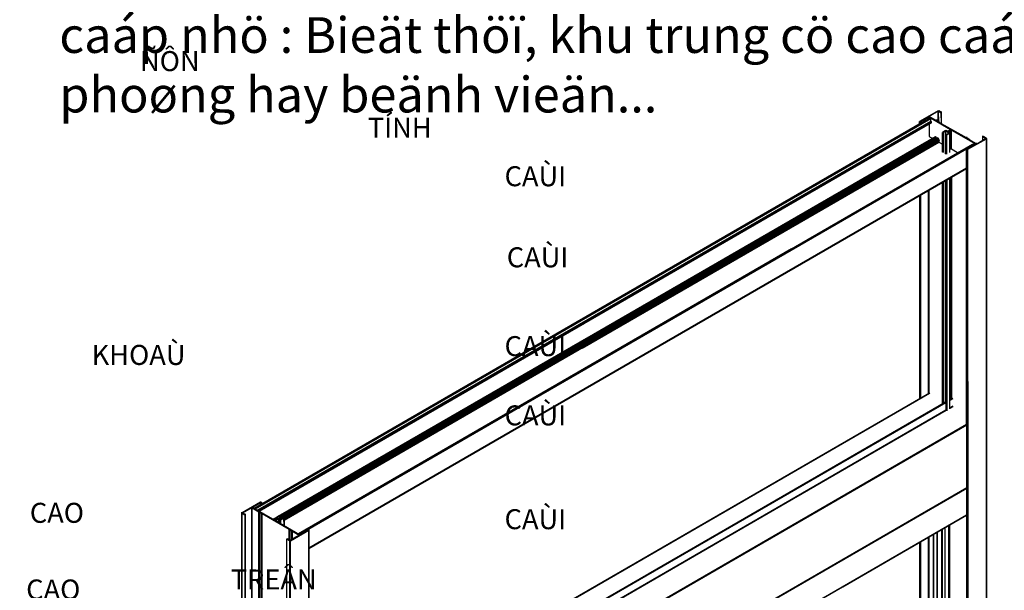
# Model space of a CAD drawing. Units: millimetres. Extents: x 481 to 26003, y 51294 to 55779.
# Drawn here: x 1787 to 2477, y 52066 to 52465 of the extents above; entities that cross this region are included whole.
import ezdxf

# ---------------------------------------------------------------- set-up
doc = ezdxf.new("R2010")
doc.units = ezdxf.units.MM
doc.styles.get("Standard").update_dxf_attribs({"font": 'ARIAL_0.TTF'})

msp = doc.modelspace()

# ---------------------------------------------------------------- linework, layer by layer
for p, q in [((2425.08, 52396.42), (1951.46, 52123)), ((1951.6, 52123), (2425.08, 52396.42)), ((2425.22, 52396.42), (1951.6, 52123)), ((2425.22, 52396.42), (1951.74, 52123)), ((1951.74, 52122.86), (2425.22, 52396.42)), ((1951.74, 52122.86), (2425.36, 52396.28)), ((2425.36, 52396.28), (1952.02, 52122.72)), ((1952.02, 52122.72), (2425.5, 52396.14)), ((2430.54, 52401.46), (2417.66, 52394.04)), ((2418.36, 52394.04), (2423.82, 52397.12)), ((2423.68, 52397.12), (2424.1, 52397.12)), ((2423.82, 52397.12), (2423.96, 52395.72)), ((2423.82, 52395.58), (2423.82, 52397.12)), ((2423.96, 52395.72), (2423.96, 52397.12)), ((2424.1, 52395.72), (2424.1, 52397.12)), ((2424.1, 52397.12), (2439.36, 52388.3)), ((2430.68, 52401.18), (2424.38, 52397.54)), ((2424.38, 52397.4), (2424.38, 52397.54)), ((2424.38, 52397.54), (2424.52, 52397.54)), ((2429.14, 52394.6), (2424.38, 52397.4)), ((2424.38, 52397.4), (2424.52, 52397.4)), ((2425.22, 52396.42), (2425.08, 52396.42)), ((2425.22, 52396.42), (2425.36, 52396.28)), ((2425.5, 52396.14), (2425.36, 52396.28)), ((2425.36, 52396.14), (2425.5, 52396.14)), ((2425.5, 52393.9), (2425.5, 52396.14)), ((2429.42, 52394.04), (2429.42, 52395.3)), ((2429.56, 52393.9), (2429.56, 52395.44)), ((2429.7, 52394.04), (2429.7, 52395.3)), ((2430.54, 52401.46), (2431.1, 52401.46)), ((2430.54, 52401.18), (2430.96, 52401.18)), ((2430.68, 52401.32), (2430.68, 52401.46)), ((2430.68, 52401.18), (2430.82, 52393.76)), ((2430.68, 52393.76), (2430.68, 52401.18)), ((2430.82, 52393.62), (2430.82, 52401.18)), ((2430.96, 52401.18), (2432.78, 52400.06)), ((2430.96, 52393.06), (2430.96, 52401.18)), ((2433.06, 52400.34), (2431.1, 52401.46)), ((2432.64, 52400.06), (2433.06, 52400.06)), ((2432.92, 52392.5), (2432.78, 52400.06)), ((2432.78, 52400.06), (2432.78, 52392.5)), ((2433.06, 52392.36), (2432.92, 52400.06)), ((2432.92, 52392.36), (2432.92, 52400.06)), ((2433.06, 52392.36), (2433.06, 52400.9)), ((2433.06, 52400.34), (2433.2, 52400.34)), ((2107.6, 52209.38), (2426.06, 52393.34)), ((2425.5, 52394.04), (2111.96, 52212.95)), ((2425.92, 52393.62), (2130.48, 52223.06)), ((2426.06, 52393.2), (2157.65, 52238.22)), ((2197.3, 52262.16), (2425.5, 52394.04)), ((2197.44, 52262.02), (2425.64, 52393.9)), ((2197.86, 52261.74), (2426.06, 52393.62)), ((2426.06, 52393.48), (2198, 52261.74)), ((2198.14, 52261.6), (2426.06, 52393.34)), ((2417.66, 52394.04), (2417.52, 52393.9)), ((2417.52, 52394.04), (2417.66, 52394.04)), ((2417.52, 52391.94), (2417.52, 52393.9)), ((2417.52, 52393.76), (2417.66, 52393.62)), ((2417.66, 52394.04), (2417.66, 52393.76)), ((2417.8, 52393.48), (2417.66, 52393.62)), ((2417.66, 52393.62), (2417.66, 52392.08)), ((2417.8, 52393.48), (2417.8, 52392.22)), ((2417.94, 52392.22), (2417.8, 52393.48)), ((2417.8, 52393.48), (2418.08, 52393.48)), ((2418.36, 52393.62), (2418.08, 52393.48)), ((2418.22, 52392.36), (2418.08, 52393.48)), ((2418.08, 52392.36), (2418.08, 52393.48)), ((2418.36, 52393.9), (2418.36, 52394.04)), ((2418.36, 52394.04), (2418.5, 52393.9)), ((2418.36, 52394.04), (2418.5, 52394.04)), ((2418.5, 52393.76), (2418.36, 52393.62)), ((2418.36, 52392.5), (2418.36, 52393.62)), ((2418.5, 52392.5), (2418.5, 52393.9)), ((2424.52, 52383.4), (2424.52, 52392.36)), ((2425.36, 52394.04), (2425.5, 52394.04)), ((2425.5, 52393.9), (2425.64, 52393.9)), ((2425.64, 52393.9), (2425.92, 52393.62)), ((2425.78, 52393.62), (2426.06, 52393.62)), ((2426.06, 52393.2), (2426.06, 52393.62)), ((2429.14, 52394.46), (2429.14, 52394.6)), ((2429.14, 52394.6), (2429.56, 52394.6)), ((2429.28, 52394.46), (2429.28, 52394.6)), ((2429.42, 52394.6), (2429.56, 52394.74)), ((2429.56, 52394.74), (2429.7, 52394.6)), ((2429.56, 52394.46), (2429.7, 52394.32)), ((2429.56, 52394.46), (2429.7, 52394.46)), ((2429.56, 52394.32), (2429.7, 52394.32)), ((2430.82, 52393.62), (2429.7, 52394.32)), ((2430.82, 52393.62), (2431.24, 52393.62)), ((2431.1, 52393.06), (2431.1, 52394.32)), ((2431.1, 52393.62), (2431.24, 52393.76)), ((2431.24, 52393.2), (2431.24, 52394.46)), ((2431.24, 52393.76), (2431.38, 52393.62)), ((2431.24, 52393.48), (2431.38, 52393.48)), ((2431.24, 52393.34), (2431.38, 52393.34)), ((2431.38, 52392.92), (2431.38, 52394.32)), ((2450.42, 52382.42), (2431.38, 52393.34)), ((2439.5, 52388.02), (2439.36, 52388.3)), ((2439.36, 52388.3), (2439.5, 52388.16)), ((2439.36, 52388.3), (2439.36, 52388.02)), ((2439.36, 52388.3), (2439.5, 52388.3)), ((2439.5, 52388.16), (2439.36, 52388.02)), ((2439.5, 52387.6), (2439.5, 52388.86)), ((2440.06, 52374.3), (2440.06, 52388.58)), ((1978.93, 52122.71), (2429.14, 52383.12)), ((2429.14, 52383.12), (1988.66, 52128.78)), ((2011.05, 52142.01), (2428.86, 52383.26)), ((2040.63, 52157.75), (2428.86, 52382.42)), ((2078.2, 52178.94), (2428.72, 52381.86)), ((2428.72, 52381.86), (2082.68, 52182)), ((2089.78, 52185.6), (2430.4, 52382.28)), ((2428.72, 52383.26), (2106.65, 52197.29)), ((2110.22, 52197), (2430.54, 52382.28)), ((2430.4, 52382.42), (2115.48, 52200.38)), ((2119.15, 52200.57), (2431.1, 52381.3)), ((2428.86, 52382.42), (2123.13, 52205.91)), ((2129.36, 52208.29), (2430.4, 52382.42)), ((2431.1, 52381.3), (2134.38, 52209.91)), ((2430.54, 52382.28), (2173.21, 52233.69)), ((2182.99, 52240.44), (2429, 52382.7)), ((2185.63, 52239.97), (2430.68, 52382.14)), ((2429.14, 52382.84), (2208.64, 52255.58)), ((2208.78, 52255.58), (2429.14, 52382.84)), ((2429, 52382.7), (2208.78, 52255.44)), ((2208.78, 52255.44), (2429.14, 52382.7)), ((2430.68, 52382.14), (2210.18, 52254.74)), ((2424.38, 52383.54), (2424.52, 52383.54)), ((2424.52, 52383.4), (2424.66, 52383.26)), ((2424.52, 52383.26), (2424.66, 52383.26)), ((2424.66, 52383.26), (2426.76, 52382.14)), ((2428.58, 52383.26), (2429, 52383.26)), ((2428.86, 52382.42), (2428.72, 52381.86)), ((2428.72, 52381.86), (2428.86, 52381.44)), ((2429, 52382.7), (2428.86, 52382.42)), ((2429, 52383.26), (2429.14, 52383.12)), ((2429, 52382.7), (2429.14, 52382.7)), ((2429.14, 52382.7), (2429.14, 52383.12)), ((2430.4, 52382.28), (2430.4, 52382.42)), ((2430.4, 52382.42), (2430.68, 52382.14)), ((2430.68, 52382.14), (2431.1, 52381.3)), ((2430.68, 52382.14), (2430.82, 52382.14)), ((2431.1, 52381.3), (2431.24, 52380.46)), ((2435.86, 52387.6), (2433.62, 52386.34)), ((2433.62, 52372.48), (2433.62, 52386.34)), ((2433.62, 52386.34), (2433.76, 52386.34)), ((2433.62, 52386.06), (2434.04, 52385.78)), ((2433.62, 52386.06), (2433.76, 52386.06)), ((2434.04, 52385.78), (2434.18, 52372.2)), ((2434.04, 52385.78), (2434.04, 52372.2)), ((2434.04, 52385.78), (2434.46, 52385.78)), ((2434.18, 52386.2), (2435.86, 52387.18)), ((2434.18, 52372.2), (2434.18, 52386.2)), ((2434.18, 52386.2), (2434.32, 52386.2)), ((2434.46, 52385.92), (2434.18, 52386.06)), ((2434.18, 52386.06), (2434.32, 52386.06)), ((2434.32, 52372.2), (2434.18, 52385.78)), ((2434.32, 52385.92), (2434.46, 52385.92)), ((2434.32, 52372.2), (2434.32, 52385.78)), ((2434.46, 52372.2), (2434.46, 52385.92)), ((2435.72, 52387.6), (2436.42, 52387.6)), ((2435.72, 52384.94), (2435.86, 52385.08)), ((2435.72, 52371.22), (2435.72, 52384.94)), ((2435.72, 52384.8), (2436.14, 52384.52)), ((2435.72, 52384.8), (2435.86, 52384.8)), ((2435.86, 52384.8), (2435.86, 52387.18)), ((2435.86, 52387.18), (2436.28, 52387.18)), ((2436, 52385.08), (2435.86, 52385.08)), ((2436, 52387.32), (2436, 52387.6)), ((2436, 52384.94), (2436, 52387.18)), ((2436.14, 52384.94), (2436, 52385.08)), ((2436, 52384.94), (2436.28, 52384.94)), ((2436.14, 52370.94), (2436.14, 52387.88)), ((2436.14, 52387.18), (2438.24, 52386.06)), ((2436.28, 52370.94), (2436.14, 52384.52)), ((2436.14, 52384.52), (2436.7, 52384.52)), ((2437.26, 52387.04), (2436.28, 52387.6)), ((2436.28, 52384.66), (2436.28, 52384.94)), ((2436.28, 52384.94), (2436.42, 52384.8)), ((2436.28, 52384.52), (2436.42, 52370.94)), ((2436.28, 52370.94), (2436.28, 52384.52)), ((2436.42, 52384.8), (2436.56, 52384.94)), ((2436.42, 52384.66), (2436.42, 52384.8)), ((2438.24, 52385.78), (2436.56, 52384.94)), ((2436.56, 52384.94), (2436.56, 52384.66)), ((2436.56, 52384.94), (2436.7, 52384.94)), ((2436.56, 52370.94), (2436.56, 52384.52)), ((2436.7, 52384.52), (2438.8, 52385.78)), ((2436.7, 52370.94), (2436.7, 52384.52)), ((2437.12, 52387.04), (2437.26, 52387.04)), ((2437.4, 52386.9), (2437.26, 52387.04)), ((2437.4, 52386.34), (2437.4, 52387.6)), ((2437.4, 52386.9), (2437.54, 52387.04)), ((2437.4, 52387.04), (2437.54, 52387.04)), ((2439.36, 52388.02), (2437.54, 52387.04)), ((2437.54, 52387.04), (2437.54, 52386.76)), ((2437.82, 52386.06), (2437.82, 52387.32)), ((2437.82, 52386.76), (2437.96, 52386.62)), ((2437.82, 52386.76), (2437.96, 52386.76)), ((2437.82, 52386.62), (2437.96, 52386.62)), ((2437.96, 52386.76), (2439.78, 52387.88)), ((2437.96, 52386.62), (2437.96, 52386.76)), ((2438.8, 52386.06), (2437.96, 52386.62)), ((2438.1, 52386.06), (2438.24, 52386.06)), ((2438.1, 52385.78), (2438.24, 52385.78)), ((2438.24, 52385.36), (2438.24, 52386.62)), ((2438.8, 52385.92), (2438.8, 52386.06)), ((2438.94, 52385.92), (2438.8, 52386.06)), ((2438.8, 52386.06), (2438.94, 52386.06)), ((2438.8, 52385.78), (2438.94, 52385.92)), ((2438.94, 52372.2), (2438.8, 52385.78)), ((2438.8, 52372.2), (2438.8, 52385.78)), ((2438.8, 52385.78), (2438.94, 52385.78)), ((2438.94, 52372.34), (2438.94, 52386.62)), ((2439.36, 52388.02), (2439.5, 52388.02)), ((2439.78, 52374.3), (2439.78, 52387.88)), ((2439.78, 52387.88), (2440.2, 52387.88)), ((2439.92, 52374.3), (2439.92, 52387.88)), ((2440.06, 52387.88), (2456.86, 52378.22)), ((2450.42, 52382.42), (2450.98, 52382.42)), ((2450.56, 52382.28), (2450.56, 52382.42)), ((2450.7, 52381.86), (2450.7, 52383.12)), ((2450.84, 52382.42), (2450.84, 52382.28)), ((2450.84, 52382.42), (2450.98, 52382.28)), ((2450.84, 52382.28), (2451.12, 52382.28)), ((2450.84, 52382.14), (2450.98, 52382.14)), ((2450.98, 52382), (2450.98, 52382.42)), ((2452.1, 52381.44), (2450.98, 52382.14)), ((2451.54, 52374.44), (2464.42, 52381.86)), ((2452.1, 52381.3), (2452.1, 52381.44)), ((2452.1, 52381.44), (2452.66, 52381.44)), ((2452.24, 52381.16), (2452.24, 52381.44)), ((2452.38, 52381.16), (2452.38, 52381.44)), ((2452.52, 52381.44), (2452.52, 52381.3)), ((2452.52, 52381.44), (2452.66, 52381.3)), ((2452.52, 52381.3), (2452.8, 52381.3)), ((2452.66, 52381.02), (2452.66, 52381.44)), ((2457.7, 52378.36), (2463.86, 52382)), ((2462.04, 52380.88), (2462.04, 52383.96)), ((2462.04, 52383.4), (2462.46, 52383.4)), ((2462.04, 52383.12), (2463.86, 52382.14)), ((2462.04, 52383.12), (2462.18, 52383.12)), ((2462.18, 52383.26), (2462.18, 52383.4)), ((2462.32, 52383.26), (2462.32, 52383.4)), ((2464.42, 52382.14), (2462.46, 52383.4)), ((2463.86, 52381.44), (2463.86, 52382.7)), ((2463.86, 52382.14), (2464, 52382.14)), ((2463.86, 52382), (2464, 52382)), ((2464.42, 52382), (2464.42, 52382.14)), ((2464.42, 52382.14), (2464.56, 52382.14)), ((2464.56, 52382), (2464.42, 52381.86)), ((2464.56, 51705.66), (2464.42, 52381.86)), ((2464.42, 52381.86), (2464.42, 51705.52)), ((2464.42, 52381.86), (2464.56, 52381.86)), ((2464.56, 51705.1), (2464.56, 52382.14)), ((1982.4, 52105.22), (2454.62, 52377.94)), ((1982.4, 52105.22), (2454.76, 52377.94)), ((1982.54, 52105.08), (2454.9, 52377.8)), ((1982.68, 52105.08), (2456.3, 52378.5)), ((2456.3, 52378.5), (1982.68, 52104.94)), ((1982.68, 52105.08), (2454.9, 52377.8)), ((2456.3, 52378.5), (1982.82, 52104.94)), ((1982.82, 52104.94), (2456.44, 52378.36)), ((2456.44, 52378.36), (1982.96, 52104.8)), ((1982.96, 52104.8), (2456.58, 52378.22)), ((2450.56, 52374.72), (1989.26, 52108.3)), ((2430.96, 52379.76), (2035.13, 52151.13)), ((2086.67, 52181.03), (2431.24, 52380.46)), ((2431.1, 52379.62), (2089.16, 52182.25)), ((2158.84, 52222.55), (2430.96, 52379.9)), ((2181.25, 52235.27), (2431.1, 52379.48)), ((2431.24, 52380.46), (2216.2, 52256.28)), ((2431.24, 52380.46), (2430.96, 52379.9)), ((2430.96, 52379.62), (2430.96, 52379.9)), ((2430.96, 52379.9), (2431.1, 52379.9)), ((2430.96, 52379.62), (2431.1, 52379.62)), ((2431.1, 52379.62), (2431.1, 52379.48)), ((2431.1, 52379.48), (2433.62, 52378.08)), ((2431.1, 52379.48), (2431.24, 52379.48)), ((2444.26, 52371.92), (2439.92, 52374.44)), ((2450.7, 52374.86), (2450.56, 52374.72)), ((2450.56, 52181.24), (2450.56, 52374.72)), ((2450.56, 52374.72), (2450.7, 51698.24)), ((2450.56, 52374.72), (2450.7, 52374.58)), ((2450.98, 52375), (2450.7, 52374.86)), ((2450.7, 51698.24), (2450.7, 52374.86)), ((2450.84, 52374.86), (2450.7, 52374.72)), ((2450.7, 52374.58), (2450.84, 52374.44)), ((2450.84, 51698.1), (2450.7, 52374.58)), ((2450.84, 52374.44), (2450.84, 51698.1)), ((2450.98, 51697.96), (2450.84, 52374.44)), ((2450.84, 52374.44), (2450.98, 52374.3)), ((2450.98, 52375), (2456.58, 52378.22)), ((2450.98, 52375), (2451.26, 52375)), ((2450.98, 52375), (2450.98, 52374.72)), ((2451.26, 52375), (2451.4, 52374.86)), ((2451.54, 52374.44), (2451.26, 52374.3)), ((2456.86, 52377.94), (2451.4, 52374.86)), ((2451.4, 52374.86), (2451.54, 52374.86)), ((2451.4, 52374.44), (2451.54, 52374.44)), ((2451.54, 51698.1), (2451.54, 52374.44)), ((2452.52, 52381.16), (2452.66, 52381.16)), ((2457.42, 52378.36), (2452.66, 52381.16)), ((2454.48, 52377.94), (2454.76, 52377.94)), ((2454.76, 52377.94), (2454.9, 52377.8)), ((2454.9, 52377.8), (2455.04, 52377.66)), ((2454.9, 52377.8), (2455.04, 52377.8)), ((2456.16, 52378.5), (2456.44, 52378.5)), ((2456.3, 52378.36), (2456.3, 52378.5)), ((2456.44, 52378.5), (2456.44, 52378.36)), ((2456.44, 52378.36), (2456.58, 52378.22)), ((2456.44, 52378.22), (2456.58, 52378.22)), ((2456.58, 52378.22), (2456.58, 52377.8)), ((2457, 52377.94), (2456.86, 52378.22)), ((2456.86, 52378.22), (2457, 52378.08)), ((2456.86, 52378.22), (2456.86, 52377.94)), ((2456.86, 52378.22), (2457, 52378.22)), ((2457, 52378.08), (2456.86, 52377.94)), ((2456.86, 52377.94), (2457, 52377.94)), ((2457, 52377.52), (2457, 52378.78)), ((2457.28, 52378.36), (2457.7, 52378.36)), ((2457.42, 52377.8), (2457.42, 52379.06)), ((2451.26, 52374.3), (2450.98, 52374.3)), ((2450.98, 52374.3), (2451.26, 51697.96)), ((2450.98, 51697.96), (2450.98, 52374.3)), ((2451.26, 51697.96), (2451.26, 52374.3)), ((2451.26, 52374.3), (2451.54, 51698.1)), ((2450.56, 52361.14), (1989.82, 52095.14)), ((2450.56, 52361.14), (1989.82, 52095)), ((1989.82, 52095.14), (2450.56, 52361)), ((1989.82, 52095), (2450.56, 52361)), ((2438.8, 52192.72), (2438.8, 52354.28)), ((2438.94, 52192.72), (2438.94, 52354.28)), ((2439.78, 52199.72), (2439.78, 52354.84)), ((2439.92, 52354.84), (2439.92, 52199.72)), ((2440.06, 52199.86), (2440.06, 52354.98)), ((2433.62, 52196.08), (2433.62, 52351.34)), ((2434.04, 52351.48), (2434.04, 52196.36)), ((2434.18, 52196.5), (2434.18, 52351.62)), ((2434.32, 52351.62), (2434.32, 52196.5)), ((2434.46, 52196.64), (2434.46, 52351.76)), ((2435.72, 52352.46), (2435.72, 52197.2)), ((2436.14, 52352.74), (2436.14, 52191.46)), ((2436.28, 52352.88), (2436.28, 52191.46)), ((2436.42, 52191.46), (2436.42, 52352.88)), ((2436.56, 52191.46), (2436.56, 52352.88)), ((2436.7, 52353.02), (2436.7, 52191.46)), ((2417.52, 52341.96), (2417.52, 52199.72)), ((2417.66, 52342.1), (2417.66, 52199.72)), ((2417.8, 52342.1), (2417.8, 52199.86)), ((2417.94, 52342.1), (2417.94, 52200)), ((2418.08, 52200), (2418.08, 52342.38)), ((2418.22, 52200.14), (2418.22, 52342.38)), ((2418.36, 52200.14), (2418.36, 52342.38)), ((2418.5, 52200.28), (2418.5, 52342.52)), ((2423.82, 52203.36), (2423.82, 52345.6)), ((2423.96, 52203.36), (2423.96, 52345.74)), ((2424.1, 52345.74), (2424.1, 52203.5)), ((2327.78, 52304.72), (1982.4, 52105.22)), ((2211.58, 52273.08), (1951.46, 52123)), ((2182.46, 52253.62), (1953.84, 52121.74)), ((1953.98, 52121.6), (2182.46, 52253.62)), ((2182.6, 52253.48), (1954.12, 52121.6)), ((2182.88, 52253.34), (1954.4, 52121.32)), ((2182.88, 52253.2), (1954.54, 52121.32)), ((2183.02, 52253.06), (1954.68, 52121.18)), ((1954.82, 52121.18), (2183.02, 52252.92)), ((1954.82, 52121.18), (2182.88, 52252.78)), ((2185.68, 52242.98), (1969.52, 52118.24)), ((1969.66, 52118.1), (2185.68, 52242.98)), ((2185.82, 52242.98), (1969.66, 52118.1)), ((2185.82, 52242.84), (1969.8, 52118.1)), ((2185.96, 52242.84), (1969.8, 52118.1)), ((1969.94, 52117.96), (2185.96, 52242.84)), ((2185.96, 52242.7), (1969.94, 52117.96)), ((2186.1, 52242.56), (1970.22, 52117.82)), ((2186.1, 52242.42), (1970.22, 52117.68)), ((2185.96, 52242.28), (1970.22, 52117.68)), ((2185.82, 52242.14), (1970.22, 52117.54)), ((2187.36, 52242), (1970.22, 52116.56)), ((2185.68, 52242), (1970.22, 52117.54)), ((1970.22, 52116.56), (2187.36, 52241.86)), ((2187.22, 52241.86), (1970.22, 52116.56)), ((2187.5, 52241.86), (1970.22, 52116.42)), ((2187.64, 52241.86), (1970.22, 52116.28)), ((2187.64, 52241.72), (1970.22, 52116.14)), ((1970.22, 52117.12), (2185.68, 52241.72)), ((2185.68, 52241.44), (1970.22, 52117.12)), ((2187.92, 52241.3), (1972.32, 52116.42)), ((2188.06, 52240.88), (1972.32, 52116.42)), ((1972.32, 52115.58), (2188.06, 52240.46)), ((2188.2, 52240.04), (1972.32, 52115.44)), ((2188.06, 52239.76), (1972.32, 52115.02)), ((2187.92, 52239.48), (1972.32, 52115.02)), ((1972.32, 52114.88), (2187.92, 52239.34)), ((2188.06, 52239.2), (1972.32, 52114.6)), ((2187.92, 52239.2), (1972.32, 52114.88)), ((2185.68, 52241.16), (2089.5, 52185.44)), ((2194.92, 52227.44), (1982.68, 52104.94)), ((2424.8, 52203.78), (2020.51, 51970.5)), ((2125.59, 52031.05), (2424.52, 52203.78)), ((2424.66, 52203.78), (2169.31, 52056.33)), ((2436.14, 52197.2), (2048.22, 51973.03)), ((2435.86, 52197.34), (2058.94, 51979.75)), ((2436.14, 52197.34), (2087.65, 51996.2)), ((2435.72, 52197.34), (2135.6, 52023.97)), ((2188.69, 52054.8), (2435.72, 52197.34)), ((2227.54, 52077.22), (2435.86, 52197.34)), ((2227.54, 52076.8), (2436.14, 52197.34)), ((2436.14, 52197.2), (2227.54, 52076.8)), ((2436.14, 52197.06), (2227.54, 52076.66)), ((2438.94, 52199.16), (2440.48, 52200.14)), ((2440.62, 52200.14), (2438.94, 52199.16)), ((2440.62, 52200.14), (2438.94, 52199.02)), ((2440.76, 52200), (2438.94, 52199.02)), ((2440.9, 52199.86), (2438.94, 52198.74)), ((2440.9, 52199.72), (2438.94, 52198.6)), ((2436.14, 52191.74), (2005.98, 51943.46)), ((2011.65, 51946.45), (2436.14, 52191.74)), ((2436.28, 52191.6), (2077.78, 51984.57)), ((2440.9, 52194.54), (2438.94, 52193.42)), ((2441.04, 52194.26), (2438.94, 52193)), ((2083.2, 52183.76), (1969.52, 52118.24)), ((1989.82, 51915.8), (2450.56, 52181.8)), ((2450.56, 52181.8), (1989.82, 51915.66)), ((1989.82, 51915.52), (2450.7, 52181.66)), ((2450.7, 52181.66), (1989.82, 51915.66)), ((1989.82, 51915.38), (2450.7, 52181.52)), ((2450.7, 52181.52), (1989.82, 51915.24)), ((2450.7, 52181.38), (1989.82, 51915.24)), ((2450.7, 52137.28), (2212.98, 52000.22)), ((2227.68, 52008.62), (2450.7, 52137.42)), ((2227.68, 52008.48), (2450.7, 52137.28)), ((2450.7, 52137.42), (2244.48, 52018.28)), ((2450.56, 52137.28), (2450.56, 51705.66)), ((1955.94, 52127.34), (1942.92, 52119.92)), ((1950.48, 52123.84), (1955.94, 52126.92)), ((1955.8, 52127.34), (1955.94, 52127.34)), ((1955.8, 52126.92), (1956.64, 52126.92)), ((1956.08, 52127.48), (1955.94, 52127.34)), ((1955.94, 52125.52), (1955.94, 52126.92)), ((1956.08, 52127.48), (1956.36, 52127.48)), ((1956.08, 52127.2), (1956.08, 52127.48)), ((1956.08, 52126.92), (1956.22, 52125.66)), ((1956.08, 52125.66), (1956.08, 52126.92)), ((1956.36, 52127.2), (1956.36, 52127.48)), ((1956.36, 52127.48), (1956.64, 52127.34)), ((1956.36, 52125.8), (1956.36, 52126.92)), ((1956.36, 52126.92), (1956.5, 52125.8)), ((1956.64, 52127.34), (1956.78, 52127.2)), ((1956.64, 52127.2), (1956.64, 52127.34)), ((1956.78, 52127.06), (1956.64, 52126.92)), ((1956.64, 52126.92), (1956.64, 52125.94)), ((1956.78, 52125.94), (1956.78, 52127.2)), ((1942.78, 51443.3), (1942.78, 52120.48)), ((1942.78, 52119.78), (1942.92, 52119.92)), ((1942.92, 51443.3), (1942.78, 52119.78)), ((1942.78, 52119.78), (1942.92, 52119.64)), ((1942.92, 52119.92), (1942.92, 52119.78)), ((1942.92, 52119.92), (1943.06, 52119.92)), ((1942.92, 51443.3), (1942.92, 52119.64)), ((1942.92, 52119.64), (1944.88, 52118.52)), ((1942.92, 52119.64), (1943.06, 52119.64)), ((1943.48, 52119.92), (1949.64, 52123.42)), ((1943.48, 52119.22), (1943.48, 52120.48)), ((1943.48, 52119.92), (1943.62, 52119.92)), ((1945.3, 52118.66), (1943.48, 52119.64)), ((1943.48, 52119.64), (1943.62, 52119.64)), ((1945.3, 51441.62), (1945.3, 52119.22)), ((1949.64, 52123.42), (1949.64, 51447.08)), ((1949.64, 52123.42), (1950.06, 52123.42)), ((1949.78, 52123.42), (1949.92, 51447.08)), ((1949.78, 51447.08), (1949.78, 52123.42)), ((1949.92, 51446.52), (1949.92, 52124.12)), ((1949.92, 52123.42), (1954.68, 52120.76)), ((1950.48, 52123.56), (1950.48, 52123.84)), ((1950.48, 52123.84), (1950.62, 52123.84)), ((1950.48, 52123.7), (1965.88, 52114.74)), ((1950.48, 52123.7), (1950.62, 52123.7)), ((1951.46, 52123), (1951.74, 52123)), ((1951.74, 52123), (1951.74, 52122.86)), ((1951.88, 52122.72), (1951.74, 52122.86)), ((1954.68, 51443.58), (1954.68, 52121.18)), ((1954.82, 52120.62), (1954.68, 52120.76)), ((1954.68, 52120.76), (1954.82, 52120.76)), ((1954.68, 52120.62), (1954.82, 52120.62)), ((1954.82, 51444), (1954.68, 52120.48)), ((1954.68, 52120.48), (1954.82, 52120.34)), ((1954.82, 51443.44), (1954.82, 52121.32)), ((1954.96, 52120.48), (1954.82, 52120.34)), ((1954.82, 52120.48), (1955.24, 52120.48)), ((1954.96, 51444), (1954.96, 52120.48)), ((1954.96, 52120.48), (1955.1, 51444.14)), ((1955.1, 51444.14), (1955.1, 52121.18)), ((1955.24, 51444), (1955.24, 52120.48)), ((1955.24, 52120.48), (1956.36, 52119.78)), ((1956.36, 52119.78), (1956.5, 52119.64)), ((1956.36, 52119.78), (1956.5, 52119.78)), ((1956.36, 51442.6), (1956.36, 52119.78)), ((1956.36, 52119.64), (1956.5, 52119.64)), ((1956.5, 51443.02), (1956.36, 52119.5)), ((1956.36, 52119.5), (1956.92, 52119.5)), ((1956.5, 51443.02), (1956.5, 52119.64)), ((1956.5, 52119.5), (1956.64, 51443.02)), ((1956.64, 51442.46), (1956.64, 52120.2)), ((1956.64, 52119.5), (1956.78, 51443.16)), ((1956.78, 51443.16), (1956.78, 52119.5)), ((1956.92, 51443.02), (1956.92, 52119.5)), ((1956.92, 52119.5), (1975.96, 52108.44)), ((1944.88, 52118.52), (1944.88, 51442.04)), ((1945.02, 52118.38), (1944.88, 52118.52)), ((1944.88, 52118.52), (1945.02, 51442.04)), ((1944.88, 52118.52), (1945.02, 52118.52)), ((1945.02, 52118.38), (1945.02, 51442.04)), ((1945.16, 51442.04), (1945.02, 52118.38)), ((1945.02, 52118.38), (1945.16, 52118.38)), ((1945.16, 52118.66), (1945.3, 52118.66)), ((1945.3, 52118.52), (1945.16, 52118.38)), ((1945.16, 51442.04), (1945.16, 52118.38)), ((1964.76, 52115.3), (1967, 52116.7)), ((1967, 52116.7), (1964.76, 52115.44)), ((1967, 52116.56), (1964.76, 52115.3)), ((1967, 52116.42), (1964.9, 52115.3)), ((1967, 52116.28), (1965.18, 52115.16)), ((1967, 52116), (1965.32, 52115.02)), ((1967, 52115.86), (1965.46, 52115.02)), ((1967, 52115.72), (1965.6, 52114.88)), ((1965.74, 52114.74), (1966.16, 52114.74)), ((1965.88, 52114.18), (1965.88, 52115.44)), ((1966.02, 52114.6), (1966.02, 52114.74)), ((1967.98, 52115.86), (1966.16, 52114.74)), ((1966.16, 52114.74), (1966.16, 52114.6)), ((1966.44, 52114.6), (1968.4, 52115.72)), ((1966.44, 52113.9), (1966.44, 52115.16)), ((1966.44, 52114.6), (1966.58, 52114.6)), ((1983.24, 52104.66), (1966.44, 52114.46)), ((1966.44, 52114.46), (1966.58, 52114.46)), ((1967, 52116.84), (1967, 52115.3)), ((1967, 52116.84), (1967.14, 52116.84)), ((1967.14, 52116.56), (1967, 52116.7)), ((1967, 52116.56), (1967.14, 52116.56)), ((1969.24, 52118.1), (1967.14, 52116.84)), ((1967.14, 52116.84), (1967.14, 52116.7)), ((1967.14, 52115.3), (1967.14, 52116.56)), ((1967.14, 52116.56), (1967.98, 52116)), ((1967.7, 52116.84), (1969.38, 52117.82)), ((1967.7, 52116.56), (1967.7, 52116.84)), ((1967.7, 52116.84), (1967.84, 52116.84)), ((1967.7, 52116.7), (1969.8, 52115.44)), ((1967.7, 52116.7), (1967.84, 52116.7)), ((1967.98, 52115.44), (1967.98, 52116.7)), ((1967.98, 52116), (1968.12, 52116)), ((1967.98, 52115.86), (1968.12, 52115.86)), ((1968.26, 52115.72), (1968.68, 52115.72)), ((1968.4, 52113.34), (1968.4, 52115.72)), ((1968.54, 52115.72), (1968.54, 52113.2)), ((1968.68, 52113.2), (1968.68, 52115.72)), ((1968.68, 52115.72), (1969.52, 52115.16)), ((1969.38, 52118.24), (1969.24, 52118.1)), ((1969.24, 52118.1), (1969.38, 52118.1)), ((1969.24, 52117.82), (1969.66, 52117.82)), ((1969.38, 52118.24), (1969.52, 52118.24)), ((1969.38, 52117.96), (1969.38, 52118.24)), ((1969.38, 52117.82), (1969.52, 52115.58)), ((1969.38, 52115.58), (1969.38, 52117.82)), ((1969.52, 52118.1), (1969.52, 52118.24)), ((1969.52, 52118.24), (1969.8, 52118.1)), ((1969.52, 52115.58), (1969.52, 52117.82)), ((1969.52, 52115.16), (1969.52, 52112.64)), ((1969.66, 52112.64), (1969.52, 52115.16)), ((1969.52, 52115.16), (1970.08, 52115.16)), ((1969.66, 52118.1), (1969.8, 52118.1)), ((1969.66, 52115.58), (1969.66, 52117.82)), ((1969.66, 52117.82), (1969.8, 52117.68)), ((1969.66, 52115.44), (1970.08, 52115.44)), ((1969.8, 52118.1), (1969.8, 52117.96)), ((1970.08, 52117.96), (1969.8, 52118.1)), ((1969.8, 52115.3), (1969.8, 52117.68)), ((1969.8, 52117.68), (1970.08, 52117.68)), ((1969.8, 52112.5), (1969.8, 52115.16)), ((1969.94, 52115.3), (1969.94, 52117.68)), ((1969.94, 52112.36), (1969.94, 52115.16)), ((1970.08, 52115.44), (1970.08, 52118.38)), ((1970.22, 52117.82), (1970.08, 52117.96)), ((1970.08, 52117.96), (1970.22, 52117.96)), ((1970.22, 52117.82), (1970.08, 52117.68)), ((1970.22, 52115.44), (1970.08, 52117.68)), ((1971.62, 52116.42), (1970.08, 52115.44)), ((1970.08, 52115.16), (1972.18, 52116.42)), ((1970.08, 52112.36), (1970.08, 52115.16)), ((1970.22, 52115.58), (1970.22, 52118.52)), ((1971.48, 52116.28), (1971.48, 52117.54)), ((1971.48, 52116.98), (1971.9, 52116.98)), ((1971.48, 52116.7), (1971.62, 52116.56)), ((1971.48, 52116.7), (1971.62, 52116.7)), ((1971.62, 52116.7), (1971.62, 52116.98)), ((1971.76, 52116.42), (1971.62, 52116.56)), ((1971.76, 52116.56), (1971.62, 52116.42)), ((1971.62, 52116.56), (1971.62, 52116.42)), ((1971.62, 52116.56), (1971.76, 52116.56)), ((1971.62, 52116.42), (1971.76, 52116.42)), ((1971.76, 52116), (1971.76, 52117.26)), ((1971.9, 52116.98), (1971.9, 52116.7)), ((1972.18, 52116.7), (1971.9, 52116.98)), ((1972.18, 52116.56), (1972.18, 52116.7)), ((1972.32, 52116.56), (1972.18, 52116.7)), ((1972.18, 52116.7), (1972.32, 52116.7)), ((1972.32, 52111.1), (1972.18, 52116.42)), ((1972.18, 52116.42), (1972.18, 52111.1)), ((1972.18, 52116.42), (1972.32, 52116.42)), ((1972.32, 52116.56), (1972.32, 52110.96)), ((2450.56, 52118.38), (2227.68, 51989.58)), ((2450.7, 52118.24), (2227.68, 51989.58)), ((2450.56, 52118.24), (2227.68, 51989.58)), ((2363.76, 52068.12), (2450.56, 52118.24)), ((1975.96, 52100.88), (1975.96, 52108.44)), ((1976.1, 52108.16), (1975.96, 52108.44)), ((1975.96, 52108.44), (1976.1, 52108.44)), ((1975.96, 52108.3), (1976.1, 52108.3)), ((1976.1, 52100.88), (1975.96, 52108.16)), ((1975.96, 52108.16), (1976.52, 52108.16)), ((1976.1, 52100.88), (1976.1, 52108.44)), ((1976.24, 52100.88), (1976.1, 52108.16)), ((1976.24, 52100.74), (1976.24, 52108.16)), ((1976.38, 52100.74), (1976.38, 52108.86)), ((1976.52, 51423.98), (1976.52, 52108.16)), ((1976.52, 52108.16), (1977.64, 52107.46)), ((1976.8, 52100.32), (1989.68, 52107.88)), ((1977.64, 52101.3), (1977.64, 52107.88)), ((1977.78, 52107.18), (1977.64, 52107.46)), ((1977.64, 52107.46), (1977.78, 52107.46)), ((1977.64, 52107.32), (1977.78, 52107.32)), ((1977.78, 52101.3), (1977.64, 52107.18)), ((1977.64, 52107.18), (1978.2, 52107.18)), ((1977.78, 52101.3), (1977.78, 52107.46)), ((1977.92, 52101.3), (1977.92, 52107.88)), ((1978.06, 52101.44), (1977.92, 52107.18)), ((1978.06, 52107.18), (1978.06, 52101.44)), ((1978.2, 52101.58), (1978.2, 52107.18)), ((1978.2, 52107.18), (1982.96, 52104.38)), ((1982.82, 52104.38), (1982.82, 52105.64)), ((1988.98, 52108.16), (1983.1, 52104.8)), ((1988.98, 52107.88), (1983.52, 52104.66)), ((1983.52, 52104.1), (1983.52, 52105.36)), ((1988.98, 52108.3), (1988.84, 52108.16)), ((1988.84, 52107.74), (1988.84, 52108.16)), ((1988.84, 52108.02), (1988.98, 52107.74)), ((1988.98, 52107.88), (1988.84, 52108.02)), ((1988.98, 52108.3), (1989.68, 52108.3)), ((1988.98, 52108.3), (1988.98, 52108.02)), ((1988.98, 52107.88), (1989.12, 52107.88)), ((1989.26, 52108.16), (1989.26, 52108.3)), ((1989.54, 52108.16), (1989.54, 52108.3)), ((1989.68, 52108.16), (1989.68, 52108.3)), ((1989.68, 52108.3), (1989.82, 52108.16)), ((1989.82, 52108.02), (1989.68, 52107.88)), ((1989.68, 52107.88), (1989.82, 51431.54)), ((1989.68, 51431.4), (1989.68, 52107.88)), ((1989.68, 52107.88), (1989.82, 52107.88)), ((1989.82, 51431.54), (1989.82, 52108.16)), ((2429.98, 51748.78), (2429.98, 52106.34)), ((2430.12, 51748.78), (2430.12, 52106.48)), ((2430.26, 51748.64), (2430.26, 52106.48)), ((2433.34, 51743.04), (2433.2, 52108.16)), ((2433.2, 52108.16), (2433.2, 51742.9)), ((2433.34, 52108.3), (2433.34, 51743.04)), ((2433.48, 52108.3), (2433.48, 51743.04)), ((2435.58, 51744.3), (2435.58, 52109.56)), ((2438.1, 52111.1), (2438.24, 51744.02)), ((2438.1, 52110.96), (2438.1, 51744.16)), ((2438.38, 51702.58), (2438.24, 52111.1)), ((2438.24, 51702.58), (2438.24, 52111.1)), ((2438.38, 52111.24), (2438.38, 51702.58)), ((2438.52, 52111.38), (2438.52, 51702.58)), ((1974.28, 52101.72), (1974.7, 52101.72)), ((1974.28, 51424.68), (1974.28, 52101.72)), ((1974.28, 52101.58), (1976.38, 52100.32)), ((1974.28, 52101.58), (1974.42, 52101.58)), ((1974.42, 52101.58), (1974.42, 52101.72)), ((1974.56, 52101.58), (1974.56, 52101.72)), ((1976.38, 52100.74), (1974.7, 52101.72)), ((1976.24, 52100.32), (1976.8, 52100.32)), ((1976.52, 52100.6), (1976.38, 52100.74)), ((1976.38, 52100.74), (1976.52, 52100.74)), ((1976.38, 51423.98), (1976.38, 52100.32)), ((1976.52, 51423.98), (1976.38, 52100.32)), ((1976.66, 52100.6), (1976.52, 52100.6)), ((1976.52, 52100.32), (1976.66, 51423.98)), ((1982.96, 52104.24), (1976.66, 52100.74)), ((1976.66, 52100.46), (1976.66, 52100.74)), ((1976.66, 52100.74), (1976.8, 52100.74)), ((1976.66, 52100.32), (1976.66, 51423.98)), ((1976.8, 51423.98), (1976.66, 52100.32)), ((1976.8, 51423.98), (1976.8, 52100.32)), ((1982.68, 52104.94), (1982.68, 52105.08)), ((1982.68, 52105.08), (1982.82, 52104.94)), ((1982.96, 52104.8), (1982.82, 52104.94)), ((1982.82, 52104.38), (1983.1, 52104.38)), ((1982.82, 52104.24), (1982.96, 52104.24)), ((1982.96, 52104.38), (1982.96, 52104.24)), ((1983.24, 52104.52), (1983.24, 52104.66)), ((1983.24, 52104.66), (1983.66, 52104.66)), ((1983.38, 52104.52), (1983.38, 52104.66)), ((2417.52, 52099.2), (2417.52, 51741.92)), ((2417.52, 52099.2), (2417.66, 51742.06)), ((2417.66, 52099.2), (2417.66, 51742.06)), ((2417.8, 52099.34), (2417.8, 51742.06)), ((2418.08, 51742.34), (2417.94, 52099.48)), ((2418.08, 52099.48), (2418.08, 51742.34)), ((2418.36, 51742.34), (2418.22, 52099.62)), ((2418.36, 52099.62), (2418.36, 51742.34)), ((2418.5, 51742.48), (2418.36, 52099.62)), ((2418.5, 51742.48), (2418.5, 52099.76)), ((2423.82, 51745.56), (2423.82, 52102.84)), ((2423.96, 51745.7), (2423.96, 52102.84)), ((2424.1, 52102.98), (2424.1, 51745.7)), ((2427.32, 51747.66), (2427.32, 52104.8)), ((2427.46, 52104.94), (2427.46, 51747.66))]:
    msp.add_line(p, q)

# ---------------------------------------------------------------- texts
at = {"color": 0, "attachment_point": 1}
for s, insert, char_height, width in [('{\\fVNI-Times|b0|i0|c0|p2;* Laø söï keát hôïp hôïp lyù giöõa maøu saéc vaø thieát keá, vôùi nhöõng ñöôøng vieàn bo cöûa moûng R.MAX-188 cöûa ñi laø söï bieán taáu töø cöûa soå luøa mang ñeán cho baïn moät traûi nghieäm veà söï tieän duïng cuõng nhö söï saùng taïo khoâng ngöøng.\\P* R.MAX-188 luoân laø söï löïa choïn cuûa caùc coâng trình cao caáp nhö : Bieät thöï, khu trung cö cao caáp, cao oác vaên phoøng hay beänh vieän...}', (1814.91, 52716.99), 25, 1023.9636), ('\\pi32.288;{\\fVNI-Times|b0|i0|c0|p2;ÑÔN VÒ \\P\\pi43.692;TÍNH}', (1419.38, 52443.2), 14, 136.8201), ('\\pi50.505;{\\fVNI-Times|b0|i0|c0|p2;CAÙI}', (1419.78, 52362.6), 14, 136.8201), ('\\pi50.505;{\\fVNI-Times|b0|i0|c0|p2;CAÙI}', (1421.33, 52305.85), 14, 136.8201), ('\\pi50.505;{\\fVNI-Times|b0|i0|c0|p2;CAÙI}', (1419.78, 52243.66), 14, 136.8201), ('\\pi65.688;{\\fVNI-Times|b0|i0|c0|p2;KHOAÙ}', (917.89, 52237.51), 14, 186.6695), ('\\pi50.505;{\\fVNI-Times|b0|i0|c0|p2;CAÙI}', (1419.78, 52195.18), 14, 136.8201), ('\\pi64.603;{\\fVNI-Times|b0|i0|c0|p2;CAO SU CHAËN \\P\\pi74.657;TREÂN CAÙNH}', (889.78, 52126.97), 14, 269.5803), ('\\pi50.505;{\\fVNI-Times|b0|i0|c0|p2;CAÙI}', (1419.78, 52122.52), 14, 136.8201), ('\\pi64.603;{\\fVNI-Times|b0|i0|c0|p2;CAO SU CHAËN \\P\\pi75.924;DÖÔÙI CAÙNH}', (887.23, 52073.29), 14, 269.5803)]:
    msp.add_mtext(s, dxfattribs=dict(at, insert=insert, char_height=char_height, width=width))

doc.saveas('drawing.dxf')
